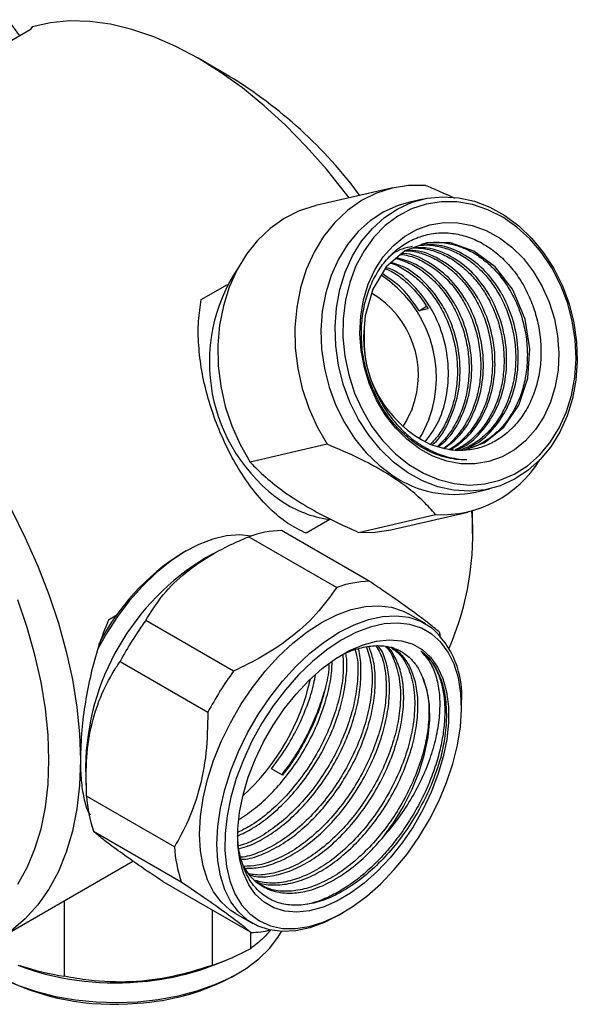
# Model space of a CAD drawing. Units: millimetres. Extents: x 5 to 895, y 5 to 895.
# Drawn here: x 743 to 793, y 627 to 716 of the extents above; entities that cross this region are included whole.
import ezdxf

# ---------------------------------------------------------------- set-up
doc = ezdxf.new("R2010")
doc.units = ezdxf.units.MM

msp = doc.modelspace()

# ---------------------------------------------------------------- linework, layer by layer
at = {"color": 7, "linetype": 'Continuous', "lineweight": 25}
for p, q in [((742.6, 714.552), (741.544, 716.014)), ((743.527, 715.088), (730.185, 707.386)), ((743.71, 715.367), (743.527, 715.088)), ((761.497, 710.906), (758.669, 712.539)), ((776.243, 700.855), (769.292, 699.248)), ((778.92, 699.832), (777.646, 699.538)), ((758.954, 690.777), (761.324, 692.145)), ((778.598, 689.76), (779.261, 690.193)), ((779.411, 689.948), (778.598, 689.76)), ((770.318, 677.729), (763.367, 676.121)), ((783.685, 673.427), (784.959, 673.722)), ((773.127, 669.794), (780.077, 671.402)), ((776.052, 670.019), (783.003, 671.627)), ((783.414, 669.676), (783.414, 671.731)), ((770.564, 670.957), (768.414, 669.716)), ((763.25, 669.399), (771.17, 664.827)), ((774.106, 665.388), (766.186, 669.96)), ((757.603, 668.125), (757.249, 667.921)), ((760.67, 668.2), (759.414, 667.529)), ((751.338, 662.314), (750.58, 661.876)), ((779.193, 661.551), (777.637, 662.449)), ((761.871, 657.274), (753.952, 661.846)), ((780.394, 660.812), (780.504, 660.481)), ((751.633, 658.139), (759.553, 653.567)), ((782.424, 654.001), (782.424, 654.409)), ((748.526, 648.669), (748.591, 646.708)), ((766.275, 647.903), (765.282, 648.476)), ((756.542, 641.437), (748.623, 646.009)), ((749.24, 642.862), (757.16, 638.291)), ((740.808, 633.241), (752.792, 640.159)), ((763.448, 633.714), (755.528, 638.286)), ((746.628, 629.766), (746.628, 636.6)), ((759.938, 635.74), (759.938, 630.754)), ((762.038, 635.428), (763.594, 634.53)), ((771.395, 635.304), (771.748, 635.508)), ((763.419, 632.287), (763.419, 633.731)), ((760.061, 630.768), (761.05, 631.16)), ((761.92, 629.829), (762.273, 630.033))]:
    msp.add_line(p, q, dxfattribs=at)
at = {"color": 7, "linetype": 'Continuous', "lineweight": 25, "flags": 128}
for points in [[(772.299, 699.943), (771.974, 700.375), (770.24, 702.542), (768.429, 704.587), (766.555, 706.496), (764.628, 708.258), (762.662, 709.859), (760.67, 711.29), (758.665, 712.542), (756.66, 713.605), (754.668, 714.474), (752.702, 715.142), (750.776, 715.605), (748.901, 715.86), (747.091, 715.905), (745.357, 715.741), (743.71, 715.367)], [(779.168, 701.08), (777.655, 701.074), (776.173, 700.839), (774.744, 700.378), (773.39, 699.698), (772.133, 698.811), (770.991, 697.729), (769.983, 696.47), (769.124, 695.052), (768.427, 693.498), (767.904, 691.832), (767.561, 690.08), (767.405, 688.268), (767.438, 686.425), (767.66, 684.579), (768.066, 682.759), (768.651, 680.992), (769.405, 679.307), (770.318, 677.729)], [(777.646, 699.538), (776.699, 699.261), (775.405, 698.681), (774.2, 697.891), (773.106, 696.907), (772.142, 695.744), (771.323, 694.422), (770.664, 692.965), (770.176, 691.397), (769.868, 689.745), (769.745, 688.037), (769.808, 686.302), (770.057, 684.571), (770.488, 682.872), (771.092, 681.235), (771.861, 679.687), (772.78, 678.256), (773.834, 676.966), (775.005, 675.838), (776.273, 674.893)], [(786.332, 698.366), (787.6, 697.421), (788.771, 696.293), (789.825, 695.003), (790.744, 693.572), (791.513, 692.024), (792.118, 690.387), (792.548, 688.688), (792.797, 686.957), (792.86, 685.222), (792.737, 683.514), (792.429, 681.862), (791.941, 680.294), (791.282, 678.837), (790.463, 677.515), (789.499, 676.352), (788.405, 675.368), (787.2, 674.579), (785.906, 673.998), (784.543, 673.636), (783.136, 673.499), (781.709, 673.589), (780.285, 673.905), (778.89, 674.441), (777.547, 675.188), (776.279, 676.133), (775.108, 677.261), (774.054, 678.551), (773.135, 679.982), (772.367, 681.529), (771.762, 683.166), (771.331, 684.865), (771.082, 686.597), (771.019, 688.332), (771.142, 690.04), (771.451, 691.692), (771.939, 693.26), (772.597, 694.717), (773.416, 696.039), (774.381, 697.201), (775.475, 698.186), (776.679, 698.975), (777.974, 699.556), (779.336, 699.918), (780.743, 700.055), (782.171, 699.965), (783.594, 699.649), (784.989, 699.113), (786.332, 698.366)], [(791.857, 680.603), (792.335, 682.145), (792.632, 683.772), (792.744, 685.453), (792.668, 687.16), (792.406, 688.86), (791.962, 690.525), (791.345, 692.124), (790.565, 693.628), (789.636, 695.012), (788.575, 696.25), (787.4, 697.32), (786.134, 698.203), (784.798, 698.883), (783.416, 699.349), (782.012, 699.591), (780.613, 699.606), (779.242, 699.393), (777.925, 698.956), (776.685, 698.303), (775.543, 697.446), (774.521, 696.399), (773.637, 695.182), (772.905, 693.816), (772.34, 692.326), (771.952, 690.738), (771.747, 689.08), (771.729, 687.382), (771.898, 685.675), (772.252, 683.989), (772.784, 682.354), (773.484, 680.798), (774.341, 679.351), (775.338, 678.037), (776.458, 676.881), (777.681, 675.902), (778.986, 675.119), (780.348, 674.544), (781.744, 674.19), (783.148, 674.061), (784.536, 674.16), (785.883, 674.485), (787.165, 675.031), (788.358, 675.788), (789.442, 676.742), (790.398, 677.877), (791.208, 679.171), (791.857, 680.603)], [(769.292, 699.248), (769.222, 699.231), (767.793, 698.77), (766.439, 698.091), (765.182, 697.203), (764.041, 696.121), (763.033, 694.862), (762.173, 693.444), (761.477, 691.891), (760.953, 690.225), (760.611, 688.472), (760.455, 686.66), (760.488, 684.817), (760.709, 682.971), (761.115, 681.151), (761.7, 679.385), (762.454, 677.699), (763.367, 676.121)], [(790.439, 681.522), (789.842, 680.222), (789.091, 679.057), (788.199, 678.051), (787.186, 677.223), (786.073, 676.592), (784.881, 676.169), (783.635, 675.963), (782.36, 675.979), (781.083, 676.216), (779.829, 676.67), (778.624, 677.33), (777.492, 678.185), (776.457, 679.215), (775.539, 680.401), (774.757, 681.718), (774.128, 683.139), (773.663, 684.636), (773.373, 686.178), (773.263, 687.733), (773.336, 689.27), (773.59, 690.758), (774.019, 692.166), (774.616, 693.466), (775.368, 694.63), (776.259, 695.637), (777.272, 696.464), (778.386, 697.096), (779.578, 697.519), (780.824, 697.724), (782.099, 697.708), (783.376, 697.471), (784.63, 697.018), (785.835, 696.357), (786.967, 695.503), (788.002, 694.473), (788.92, 693.287), (789.701, 691.97), (790.331, 690.548), (790.795, 689.052), (791.085, 687.51), (791.195, 685.955), (791.123, 684.418), (790.869, 682.93), (790.439, 681.522)], [(782.755, 677.275), (784.451, 677.864), (786.246, 679.286), (787.587, 681.274), (788.392, 683.703), (788.583, 686.327), (788.154, 689.002), (787.152, 691.446), (787.004, 691.704), (785.441, 693.728), (783.543, 695.156), (781.425, 695.909), (779.297, 695.909), (777.308, 695.162), (775.633, 693.727), (774.413, 691.731), (773.739, 689.307), (773.639, 688.26), (773.639, 688.26)], [(777.98, 680.938), (777.468, 679.867), (777.102, 679.313)], [(779.473, 679.97), (778.898, 678.741), (778.579, 678.222)], [(741.835, 671.81), (743.095, 669.299), (744.227, 666.752), (745.224, 664.183), (746.078, 661.611), (746.785, 659.051), (747.339, 656.52), (747.738, 654.035), (747.978, 651.611), (748.059, 649.265)], [(763.415, 669.455), (762.424, 669.556), (761.241, 669.475), (760.003, 669.19), (758.728, 668.706), (757.437, 668.028), (756.148, 667.168), (754.881, 666.139), (753.655, 664.956), (752.49, 663.638), (751.402, 662.204), (750.407, 660.675), (749.633, 659.291)], [(773.127, 669.794), (774.64, 669.8), (776.052, 670.019)], [(742.418, 638.064), (743.265, 639.576), (743.966, 641.246), (744.516, 643.063), (744.912, 645.014), (745.151, 647.086), (745.23, 649.265), (745.151, 651.537), (744.912, 653.884), (744.516, 656.292), (743.966, 658.745), (743.265, 661.224), (742.418, 663.714)], [(762.038, 635.428), (761.576, 635.729), (760.755, 636.466), (760.067, 637.386), (759.521, 638.474), (759.126, 639.714), (758.886, 641.089), (758.807, 642.579), (758.888, 644.161), (759.129, 645.813), (759.526, 647.51), (760.073, 649.229), (760.763, 650.943), (761.585, 652.628), (762.528, 654.259), (763.577, 655.812), (764.717, 657.266), (765.932, 658.597), (767.204, 659.788), (768.515, 660.821), (769.844, 661.681), (771.174, 662.355), (772.484, 662.833), (773.755, 663.108), (774.97, 663.177), (776.109, 663.038), (777.157, 662.694), (777.637, 662.449)], [(771.395, 635.304), (771.386, 635.299), (770.057, 634.625), (768.747, 634.147), (767.475, 633.872), (766.261, 633.803), (765.121, 633.941), (764.073, 634.286), (763.132, 634.831), (762.311, 635.568), (761.623, 636.488), (761.077, 637.576), (760.681, 638.816), (760.442, 640.191), (760.362, 641.681), (760.444, 643.263), (760.684, 644.915), (761.082, 646.612), (761.629, 648.331), (762.319, 650.045), (763.141, 651.73), (764.083, 653.361), (765.133, 654.914), (766.273, 656.368), (767.488, 657.699), (768.76, 658.89), (770.07, 659.923), (771.4, 660.783), (772.73, 661.456), (774.04, 661.935), (775.311, 662.21), (776.525, 662.279), (777.665, 662.14), (778.713, 661.796), (779.654, 661.251), (779.654, 661.251)], [(779.743, 660.623), (778.813, 661.159), (777.776, 661.493), (776.647, 661.62), (775.444, 661.538), (774.185, 661.248), (772.889, 660.755), (771.576, 660.066), (770.266, 659.192), (768.977, 658.146), (767.731, 656.943), (766.546, 655.602), (765.439, 654.144), (764.428, 652.59), (763.528, 650.964), (762.753, 649.29), (762.114, 647.595), (761.621, 645.903), (761.281, 644.24), (761.101, 642.632), (761.081, 641.103), (761.223, 639.676), (761.525, 638.373), (761.982, 637.213), (762.586, 636.214), (763.33, 635.391), (764.201, 634.757), (765.187, 634.321), (766.272, 634.091), (767.439, 634.068), (768.673, 634.254), (769.953, 634.647), (771.26, 635.239), (772.574, 636.022), (773.876, 636.984), (775.146, 638.11), (776.364, 639.385), (777.512, 640.787), (778.573, 642.296), (779.53, 643.889), (780.369, 645.542), (781.078, 647.23), (781.645, 648.927), (782.062, 650.607), (782.322, 652.245), (782.423, 653.817), (782.361, 655.298), (782.139, 656.666), (781.759, 657.9), (781.227, 658.981), (780.552, 659.894), (779.743, 660.623)], [(778.869, 659.226), (779.631, 658.53), (780.258, 657.651), (780.739, 656.604), (781.066, 655.407), (781.234, 654.08), (781.24, 652.647), (781.083, 651.131), (780.766, 649.559), (780.295, 647.958), (779.678, 646.354), (778.925, 644.776), (778.049, 643.25), (777.065, 641.803), (775.991, 640.458), (774.844, 639.241), (773.643, 638.17), (772.411, 637.264), (771.167, 636.54), (769.933, 636.009), (768.729, 635.68), (767.578, 635.559), (766.498, 635.648), (765.508, 635.946), (764.624, 636.447), (763.862, 637.143), (763.236, 638.022), (762.754, 639.069), (762.427, 640.266), (762.259, 641.593), (762.254, 643.026), (762.411, 644.542), (762.727, 646.114), (763.198, 647.716), (763.816, 649.319), (764.569, 650.898), (765.444, 652.423), (766.428, 653.871), (767.503, 655.215), (768.65, 656.433), (769.85, 657.504), (771.083, 658.409), (772.327, 659.134), (773.561, 659.665), (774.764, 659.994), (775.915, 660.114), (776.996, 660.025), (777.986, 659.727), (778.869, 659.226)], [(775.26, 642.203), (776.278, 643.592), (777.186, 645.076), (777.967, 646.627), (778.606, 648.211), (779.088, 649.798), (779.405, 651.355), (779.551, 652.851), (779.521, 654.256), (779.317, 655.54), (778.943, 656.679)], [(748.059, 649.265), (747.978, 647.012), (747.738, 644.866), (747.339, 642.841), (746.785, 640.951), (746.078, 639.207), (745.224, 637.621), (744.227, 636.203), (743.095, 634.962), (741.835, 633.907), (740.454, 633.044), (738.962, 632.379), (737.369, 631.917), (735.684, 631.659), (733.92, 631.608), (732.086, 631.764), (730.195, 632.127), (728.26, 632.693), (726.293, 633.46), (724.306, 634.422), (723.306, 634.976)], [(753.232, 627.468), (755.082, 627.672), (756.877, 628.003), (758.589, 628.456), (760.194, 629.025), (761.669, 629.702), (762.991, 630.476), (764.142, 631.337), (765.105, 632.272), (765.866, 633.267), (766.179, 633.806)], [(737.648, 631.981), (738.466, 631.231), (739.638, 630.38), (740.98, 629.617), (742.471, 628.952), (744.09, 628.396), (745.813, 627.957), (747.616, 627.641), (749.471, 627.452), (751.352, 627.394), (753.232, 627.468)]]:
    msp.add_lwpolyline(points, dxfattribs=at)
at = {"color": 7, "linetype": 'Continuous', "lineweight": 25}
for centre, radius, start, end in [((739.803, 675.35), 41.652, 36.56705, 58.61162), ((774.971, 685.127), 15.283, 146.16787, 235.21493), ((769.162, 683.779), 10.992, 339.72764, 56.8872), ((769.942, 683.966), 8.59, 339.35648, 59.40984), ((784.15, 687.255), 10.559, 174.53727, 244.71173), ((780.646, 681.745), 10.359, 266.85245, 328.47409), ((781.686, 682.788), 9.572, 235.5643, 282.05558), ((771.911, 681.09), 10.224, 236.39218, 261.65618), ((757.637, 669.621), 25.801, 336.54388, 4.65439), ((766.492, 660.39), 9.575, 91.83267, 109.79173), ((768.374, 650.159), 20.958, 122.06069, 153.03607), ((770.899, 648.326), 22.376, 120.88431, 179.12107), ((774.412, 655.818), 9.575, 91.83267, 109.79173), ((778.028, 644.211), 29.844, 143.77819, 152.18047), ((774.234, 655.075), 8.217, 355.34893, 48.72654), ((785.948, 639.639), 29.844, 143.77819, 152.18047), ((749.145, 660.884), 20.115, 312.3915, 347.61388), ((760.406, 646.687), 11.803, 183.29296, 198.90749), ((768.326, 642.115), 11.803, 183.29296, 198.90749), ((763.233, 642.485), 8.773, 271.40574, 282.80053), ((753.794, 649.428), 19.658, 288.21208, 299.31563), ((751.167, 654.032), 24.854, 249.39562, 274.76535), ((750.594, 655.083), 25.626, 251.79408, 261.09579), ((751.673, 652.598), 23.385, 273.8214, 291.01823), ((751.007, 649.617), 22.375, 242.17271, 275.54318), ((752.084, 647.832), 20.514, 273.0282, 298.64899)]:
    msp.add_arc(centre, radius, start, end, dxfattribs=at)
for points, knots in [([(779.168, 701.08), (779.54, 700.928), (780.437, 700.561), (781.297, 700.151), (781.8, 699.911)], [0, 0, 0, 0, 0.4146492, 1, 1, 1, 1]), ([(775.05, 681.407), (774.652, 682.225), (774.001, 683.563), (773.532, 685.617), (773.359, 687.36), (773.433, 689.1), (773.747, 690.748), (774.296, 692.287), (775.052, 693.644), (776.006, 694.809), (777.111, 695.723), (778.353, 696.381), (779.674, 696.755), (781.061, 696.842), (782.444, 696.637), (783.809, 696.146), (785.093, 695.396), (786.285, 694.391), (787.324, 693.181), (788.202, 691.783), (788.879, 690.266), (789.349, 688.636), (789.588, 686.978), (789.598, 685.307), (789.38, 683.703), (788.932, 682.179), (788.279, 680.808), (787.43, 679.601), (786.426, 678.616), (785.273, 677.861), (784.03, 677.368), (782.709, 677.146), (781.228, 677.182), (780.209, 677.519), (779.64, 677.707)], [0, 0, 0, 0, 0.049081, 0.080253, 0.11233, 0.143502, 0.175589, 0.206553, 0.238424, 0.269242, 0.300969, 0.331524, 0.362971, 0.393436, 0.424803, 0.454949, 0.485972, 0.516068, 0.547058, 0.576811, 0.607428, 0.637116, 0.667683, 0.697082, 0.727336, 0.756617, 0.786761, 0.815805, 0.845698, 0.87457, 0.904291, 0.93298, 0.962513, 1, 1, 1, 1]), ([(777.98, 695.566), (777.369, 695.43), (776.611, 695.262), (776.021, 694.723), (775.905, 694.618)], [0, 0, 0, 0, 0.804675, 1, 1, 1, 1]), ([(781.428, 677.237), (782.01, 677.638), (783.215, 678.469), (784.526, 680.491), (785.342, 682.923), (785.533, 685.608), (785.104, 688.294), (784.381, 690.054), (783.468, 691.649), (782.356, 693.098), (780.419, 694.519), (778.681, 695.241), (777.661, 695.194), (777.355, 695.18)], [0, 0, 0, 0, 0.0982297, 0.2033255, 0.3094617, 0.4143129, 0.5205562, 0.625394, 0.6374463, 0.7436742, 0.8485839, 0.9546385, 1, 1, 1, 1]), ([(777.356, 695.18), (777.466, 695.181), (777.994, 695.185), (778.96, 694.923), (780.196, 694.399), (781.374, 693.603), (782.434, 692.598), (783.366, 691.388), (784.127, 690.03), (784.707, 688.538), (785.078, 686.981), (785.235, 685.374), (785.173, 683.793), (784.889, 682.252), (784.395, 680.824), (783.698, 679.52), (782.823, 678.417), (782.008, 677.647), (781.461, 677.345), (781.298, 677.255)], [0, 0, 0, 0, 0.016593, 0.079522, 0.144276, 0.207206, 0.271961, 0.33489, 0.399644, 0.462574, 0.527328, 0.590257, 0.655011, 0.71794, 0.782694, 0.845623, 0.910377, 0.973306, 1, 1, 1, 1]), ([(781.848, 677.204), (782.017, 677.257), (782.894, 677.532), (784.204, 678.735), (785.585, 680.714), (786.391, 683.171), (786.585, 685.85), (786.155, 688.537), (785.431, 690.297), (784.518, 691.892), (783.406, 693.339), (781.469, 694.77), (779.597, 695.516), (778.442, 695.449), (778.002, 695.423)], [0, 0, 0, 0, 0.024019, 0.124544, 0.224364, 0.325172, 0.424759, 0.525669, 0.625244, 0.636691, 0.737587, 0.83723, 0.93796, 1, 1, 1, 1]), ([(778.046, 695.439), (778.368, 695.432), (779.123, 695.414), (780.296, 695.074), (781.531, 694.476), (782.677, 693.636), (783.717, 692.574), (784.605, 691.335), (785.331, 689.933), (785.86, 688.432), (786.185, 686.849), (786.291, 685.255), (786.177, 683.668), (785.846, 682.16), (785.299, 680.748), (784.565, 679.493), (783.645, 678.422), (782.735, 677.649), (782.091, 677.337), (781.852, 677.221)], [0, 0, 0, 0, 0.046403, 0.10835, 0.168553, 0.230502, 0.290704, 0.352651, 0.412854, 0.474803, 0.535005, 0.596952, 0.657155, 0.719104, 0.779306, 0.841253, 0.901456, 0.963405, 1, 1, 1, 1]), ([(778.631, 695.659), (778.782, 695.678), (779.356, 695.751), (780.371, 695.599), (781.641, 695.206), (782.851, 694.546), (783.983, 693.649), (784.983, 692.55), (785.842, 691.261), (786.52, 689.843), (787.006, 688.309), (787.279, 686.73), (787.335, 685.122), (787.171, 683.561), (786.787, 682.06), (786.199, 680.692), (785.416, 679.466), (784.469, 678.449), (783.436, 677.662), (782.687, 677.348), (782.341, 677.203)], [0, 0, 0, 0, 0.0209027, 0.0798398, 0.1371149, 0.1960509, 0.253326, 0.3122621, 0.369537, 0.4284729, 0.4857481, 0.5446842, 0.60196, 0.6608968, 0.7181719, 0.7771079, 0.8343843, 0.8933218, 0.9505968, 1, 1, 1, 1]), ([(782.899, 677.447), (783.068, 677.5), (783.944, 677.775), (785.255, 678.978), (786.636, 680.957), (787.442, 683.414), (787.635, 686.093), (787.206, 688.78), (786.482, 690.54), (785.569, 692.135), (784.457, 693.58), (782.52, 695.019), (780.512, 695.792), (779.224, 695.705), (778.649, 695.666)], [0, 0, 0, 0, 0.023572, 0.122227, 0.22019, 0.319123, 0.416858, 0.51589, 0.613613, 0.624847, 0.723865, 0.821655, 0.920511, 1, 1, 1, 1]), ([(778.783, 695.776), (779.11, 695.844), (779.855, 695.997), (781.053, 695.916), (782.332, 695.59), (783.56, 695.003), (784.722, 694.171), (785.76, 693.129), (786.665, 691.888), (787.394, 690.507), (787.94, 688.998), (788.273, 687.431), (788.392, 685.823), (788.292, 684.248), (787.969, 682.721), (787.44, 681.314), (786.708, 680.042), (785.809, 678.96), (784.747, 678.089), (783.649, 677.472), (782.873, 677.271), (782.53, 677.182)], [0, 0, 0, 0, 0.042654, 0.09714, 0.150089, 0.204574, 0.257524, 0.312009, 0.364959, 0.419443, 0.472392, 0.526877, 0.579826, 0.634311, 0.68726, 0.741745, 0.794694, 0.84918, 0.902129, 0.956613, 1, 1, 1, 1]), ([(776.518, 694.485), (776.858, 694.385), (777.614, 694.161), (778.742, 693.506), (779.856, 692.606), (780.855, 691.48), (781.694, 690.192), (782.363, 688.751), (782.83, 687.225), (783.089, 685.629), (783.127, 684.037), (782.945, 682.465), (782.549, 680.985), (781.938, 679.618), (781.183, 678.441), (780.554, 677.826), (780.259, 677.538)], [0, 0, 0, 0, 0.058735, 0.130702, 0.204755, 0.27672, 0.350771, 0.422737, 0.496791, 0.568755, 0.642806, 0.714772, 0.788825, 0.86079, 0.934841, 1, 1, 1, 1]), ([(780.305, 677.526), (780.541, 677.698), (781.388, 678.317), (782.414, 680.021), (783.244, 682.433), (783.431, 685.123), (783.003, 687.808), (782.279, 689.568), (781.366, 691.164), (780.253, 692.59), (778.448, 694.012), (777.164, 694.381), (776.588, 694.546)], [0, 0, 0, 0, 0.046297, 0.166258, 0.287407, 0.407089, 0.52836, 0.648026, 0.661783, 0.783037, 0.902786, 1, 1, 1, 1]), ([(776.948, 694.854), (777.171, 694.822), (777.815, 694.73), (778.869, 694.289), (780.056, 693.57), (781.153, 692.601), (782.111, 691.445), (782.918, 690.108), (783.538, 688.654), (783.961, 687.097), (784.167, 685.509), (784.155, 683.906), (783.925, 682.363), (783.474, 680.896), (782.829, 679.566), (781.981, 678.415), (781.301, 677.686), (780.872, 677.413), (780.826, 677.384)], [0, 0, 0, 0, 0.035775, 0.103077, 0.172331, 0.239634, 0.308888, 0.376192, 0.445447, 0.51275, 0.582004, 0.649308, 0.718564, 0.785866, 0.85512, 0.922425, 0.991681, 1, 1, 1, 1]), ([(780.858, 677.375), (781.269, 677.665), (782.298, 678.391), (783.471, 680.254), (784.293, 682.678), (784.482, 685.366), (784.054, 688.051), (783.33, 689.811), (782.417, 691.406), (781.305, 692.862), (779.368, 694.254), (777.878, 694.947), (777.104, 694.938), (777.045, 694.937)], [0, 0, 0, 0, 0.074729, 0.187128, 0.300639, 0.412776, 0.526402, 0.638525, 0.651415, 0.765024, 0.877224, 0.990648, 1, 1, 1, 1]), ([(775.54, 693.575), (775.717, 693.499), (776.314, 693.245), (777.25, 692.558), (778.311, 691.538), (779.003, 690.621), (779.343, 690.061), (779.411, 689.948)], [0, 0, 0, 0, 0.115739, 0.389977, 0.656481, 0.930714, 1, 1, 1, 1]), ([(779.147, 677.964), (779.536, 678.477), (780.41, 679.63), (781.129, 681.964), (781.333, 684.633), (780.901, 687.323), (780.178, 689.081), (779.265, 690.678), (778.147, 692.082), (776.697, 693.313), (775.794, 693.602), (775.595, 693.666)], [0, 0, 0, 0, 0.111946, 0.251598, 0.389559, 0.529351, 0.667295, 0.683153, 0.822925, 0.960963, 1, 1, 1, 1]), ([(776.033, 694.07), (776.08, 694.057), (776.556, 693.925), (777.411, 693.434), (778.562, 692.591), (779.583, 691.517), (780.467, 690.256), (781.173, 688.856), (781.691, 687.336), (781.997, 685.763), (782.087, 684.154), (781.957, 682.585), (781.608, 681.069), (781.047, 679.685), (780.385, 678.545), (779.852, 677.972), (779.63, 677.735)], [0, 0, 0, 0, 0.008697, 0.087874, 0.164821, 0.243999, 0.320945, 0.400122, 0.477068, 0.556245, 0.633192, 0.712369, 0.789315, 0.868493, 0.94544, 1, 1, 1, 1]), ([(779.751, 677.677), (779.815, 677.726), (780.48, 678.238), (781.353, 679.793), (782.196, 682.186), (782.38, 684.881), (781.953, 687.564), (781.228, 689.324), (780.316, 690.921), (779.201, 692.338), (777.568, 693.664), (776.471, 693.993), (776.08, 694.11)], [0, 0, 0, 0, 0.013721, 0.141946, 0.27144, 0.399367, 0.528992, 0.656902, 0.671607, 0.801213, 0.929211, 1, 1, 1, 1]), ([(778.598, 689.76), (778.108, 690.485), (777.167, 691.879), (775.879, 692.717), (775.261, 693.119)], [0, 0, 0, 0, 0.5200127, 1, 1, 1, 1]), ([(768.414, 669.716), (767.85, 669.993), (766.721, 670.549), (765.135, 671.876), (763.647, 673.537), (762.309, 675.481), (761.15, 677.631), (760.204, 679.862), (759.477, 682.134), (758.965, 684.405), (758.694, 686.659), (758.658, 688.817), (758.858, 690.138), (758.954, 690.777)], [0, 0, 0, 0, 0.096029, 0.192044, 0.288308, 0.38453, 0.475812, 0.567087, 0.65332, 0.739579, 0.828257, 0.916958, 1, 1, 1, 1]), ([(773.639, 688.26), (773.631, 687.367), (773.614, 685.582), (774.292, 683.254), (775.162, 681.455), (776.064, 680.095), (777.142, 678.891), (778.369, 677.875), (779.704, 677.102), (781.222, 676.508), (782.298, 676.389), (782.893, 676.322)], [0, 0, 0, 0, 0.155759, 0.311518, 0.404094, 0.496679, 0.59253, 0.68838, 0.78455, 0.880722, 1, 1, 1, 1]), ([(782.893, 676.322), (782.73, 676.324), (781.908, 676.331), (780.588, 676.598), (779.012, 677.301), (777.688, 678.194), (776.492, 679.337), (775.624, 680.444), (775.189, 681.174), (775.05, 681.407)], [0, 0, 0, 0, 0.054989, 0.276327, 0.438241, 0.600155, 0.762069, 0.923982, 1, 1, 1, 1]), ([(780.077, 671.402), (779.905, 671.601), (779.407, 672.177), (778.409, 673.144), (776.966, 674.296), (775.221, 675.407), (773.007, 676.591), (771.309, 677.309), (770.318, 677.729)], [0, 0, 0, 0, 0.08864, 0.256551, 0.424156, 0.59321, 0.762446, 1, 1, 1, 1]), ([(763.367, 676.121), (763.469, 676.015), (764.009, 675.451), (765.125, 674.424), (766.938, 673.048), (769.1, 671.734), (771.205, 670.652), (772.582, 670.037), (773.127, 669.794)], [0, 0, 0, 0, 0.047687, 0.251728, 0.455371, 0.660399, 0.865756, 1, 1, 1, 1]), ([(753.952, 661.846), (754.388, 662.552), (755.272, 663.983), (757.164, 665.93), (759.511, 667.62), (761.607, 668.709), (762.902, 669.253), (763.25, 669.399)], [0, 0, 0, 0, 0.22958, 0.465879, 0.686862, 0.915822, 1, 1, 1, 1]), ([(780.394, 660.812), (780.079, 661.077), (779.448, 661.611), (777.827, 662.815), (775.965, 664.123), (774.611, 665.045), (774.106, 665.388)], [0, 0, 0, 0, 0.271888, 0.54576, 0.830708, 1, 1, 1, 1]), ([(771.17, 664.827), (770.585, 664.012), (769.397, 662.354), (767.073, 660.272), (764.515, 658.568), (762.759, 657.709), (761.871, 657.274)], [0, 0, 0, 0, 0.273236, 0.555041, 0.775172, 1, 1, 1, 1]), ([(750.58, 661.876), (750.273, 661.092), (749.65, 659.5), (748.976, 656.983), (748.475, 654.442), (748.13, 651.792), (748.084, 650.153), (748.059, 649.265)], [0, 0, 0, 0, 0.1894484, 0.3841912, 0.5737008, 0.7692763, 1, 1, 1, 1]), ([(771.439, 658.619), (771.489, 658.649), (772.037, 658.984), (773.055, 659.332), (774.45, 659.622), (775.728, 659.557), (776.876, 659.175), (777.78, 658.521), (778.481, 657.682), (778.788, 657.016), (778.943, 656.679)], [0, 0, 0, 0, 0.0151215, 0.1667025, 0.3125644, 0.4626606, 0.6083287, 0.7582985, 0.8779762, 1, 1, 1, 1]), ([(762.208, 642.411), (762.664, 642.626), (763.649, 643.088), (765.116, 644.161), (766.557, 645.477), (767.904, 647.008), (769.146, 648.754), (770.236, 650.682), (771.102, 652.681), (771.718, 654.68), (772.041, 656.598), (772.134, 658.017), (772.025, 658.711), (771.999, 658.874)], [0, 0, 0, 0, 0.085809, 0.185043, 0.277145, 0.369184, 0.46858, 0.568389, 0.669234, 0.769468, 0.868593, 0.96914, 1, 1, 1, 1]), ([(771.722, 658.763), (771.753, 658.226), (771.816, 657.127), (771.508, 655.237), (770.96, 653.256), (770.139, 651.249), (769.092, 649.302), (767.849, 647.473), (766.442, 645.815), (764.918, 644.403), (763.51, 643.354), (762.629, 642.93), (762.277, 642.76)], [0, 0, 0, 0, 0.098445, 0.201811, 0.305803, 0.410774, 0.51501, 0.61822, 0.72293, 0.827734, 0.931054, 1, 1, 1, 1]), ([(772.828, 659.208), (772.89, 658.993), (773.125, 658.177), (773.09, 656.552), (772.801, 654.504), (772.24, 652.513), (771.423, 650.509), (770.375, 648.562), (769.131, 646.732), (767.725, 645.078), (766.2, 643.651), (764.617, 642.523), (763.295, 641.796), (762.534, 641.585), (762.292, 641.517)], [0, 0, 0, 0, 0.039974, 0.151889, 0.240865, 0.33038, 0.420737, 0.510462, 0.599304, 0.689437, 0.779651, 0.868588, 0.958155, 1, 1, 1, 1]), ([(762.383, 641.289), (762.675, 641.368), (763.485, 641.584), (764.859, 642.324), (766.398, 643.413), (767.84, 644.739), (769.187, 646.267), (770.429, 648.014), (771.519, 649.941), (772.386, 651.941), (772.996, 653.935), (773.341, 655.871), (773.378, 657.653), (773.288, 658.817), (773.114, 659.293), (773.107, 659.311)], [0, 0, 0, 0, 0.049312, 0.136696, 0.223391, 0.303855, 0.384264, 0.4711, 0.558297, 0.646399, 0.733968, 0.820567, 0.90841, 0.996415, 1, 1, 1, 1]), ([(773.86, 659.455), (774.025, 658.927), (774.376, 657.808), (774.382, 655.819), (774.081, 653.762), (773.523, 651.773), (772.705, 649.768), (771.657, 647.821), (770.414, 645.992), (769.007, 644.336), (767.484, 642.915), (765.896, 641.765), (764.3, 640.963), (763.151, 640.543), (762.584, 640.504), (762.512, 640.499)], [0, 0, 0, 0, 0.089053, 0.188838, 0.26817, 0.347982, 0.428546, 0.508545, 0.587757, 0.668121, 0.748556, 0.827853, 0.907713, 0.988279, 1, 1, 1, 1]), ([(762.575, 640.31), (762.707, 640.317), (763.331, 640.35), (764.541, 640.772), (766.139, 641.569), (767.682, 642.676), (769.123, 643.997), (770.47, 645.527), (771.712, 647.273), (772.801, 649.201), (773.669, 651.201), (774.279, 653.196), (774.621, 655.128), (774.674, 656.925), (774.497, 658.418), (774.186, 659.177), (774.057, 659.493)], [0, 0, 0, 0, 0.021037, 0.099617, 0.177545, 0.254859, 0.326617, 0.398325, 0.475765, 0.553527, 0.632096, 0.710188, 0.787417, 0.865755, 0.944237, 1, 1, 1, 1]), ([(774.706, 659.549), (774.844, 659.341), (775.284, 658.676), (775.622, 657.104), (775.672, 655.086), (775.362, 653.019), (774.806, 651.033), (773.988, 649.028), (772.94, 647.081), (771.697, 645.251), (770.29, 643.596), (768.766, 642.174), (767.18, 641.028), (765.579, 640.208), (764.091, 639.724), (763.204, 639.691), (762.808, 639.677)], [0, 0, 0, 0, 0.04056, 0.129985, 0.22001, 0.291582, 0.363588, 0.436272, 0.508447, 0.579911, 0.652414, 0.724982, 0.796523, 0.868571, 0.941257, 1, 1, 1, 1]), ([(762.91, 639.498), (763.353, 639.51), (764.284, 639.534), (765.821, 640.019), (767.422, 640.831), (768.964, 641.935), (770.405, 643.257), (771.752, 644.786), (772.994, 646.533), (774.084, 648.461), (774.951, 650.46), (775.563, 652.456), (775.901, 654.385), (775.965, 656.193), (775.731, 657.795), (775.374, 658.929), (775.02, 659.408), (774.922, 659.539)], [0, 0, 0, 0, 0.0645954, 0.1359666, 0.2067466, 0.2769685, 0.3421431, 0.4072733, 0.4776096, 0.5482386, 0.6195998, 0.6905291, 0.7606737, 0.831825, 0.9031082, 0.9734082, 1, 1, 1, 1]), ([(775.565, 659.509), (775.568, 659.507), (775.945, 659.202), (776.43, 658.156), (776.924, 656.389), (776.951, 654.34), (776.646, 652.28), (776.088, 650.292), (775.271, 648.287), (774.223, 646.34), (772.98, 644.511), (771.573, 642.856), (770.049, 641.432), (768.464, 640.291), (766.858, 639.458), (765.289, 638.989), (764.05, 638.839), (763.407, 638.978), (763.206, 639.022)], [0, 0, 0, 0, 0.000497, 0.077576, 0.159617, 0.242208, 0.30787, 0.37393, 0.440612, 0.506827, 0.57239, 0.638906, 0.705482, 0.771116, 0.837215, 0.903899, 0.970079, 1, 1, 1, 1]), ([(763.349, 638.881), (763.584, 638.827), (764.259, 638.672), (765.533, 638.811), (767.1, 639.271), (768.706, 640.093), (770.247, 641.194), (771.688, 642.517), (773.035, 644.046), (774.277, 645.792), (775.367, 647.72), (776.234, 649.72), (776.845, 651.715), (777.185, 653.646), (777.244, 655.448), (777.027, 657.073), (776.511, 658.417), (776.054, 659.232), (775.715, 659.493), (775.703, 659.503)], [0, 0, 0, 0, 0.034525, 0.099438, 0.164877, 0.229774, 0.294159, 0.353917, 0.413634, 0.478124, 0.542882, 0.608313, 0.673346, 0.737661, 0.802898, 0.868257, 0.932714, 0.997513, 1, 1, 1, 1]), ([(776.105, 659.372), (776.367, 659.186), (777.021, 658.722), (777.73, 657.44), (778.202, 655.641), (778.234, 653.601), (777.928, 651.539), (777.371, 649.552), (776.553, 647.547), (775.505, 645.6), (774.262, 643.77), (772.855, 642.115), (771.331, 640.692), (769.746, 639.55), (768.141, 638.719), (766.569, 638.24), (765.099, 638.097), (764.247, 638.299), (763.834, 638.397)], [0, 0, 0, 0, 0.047586, 0.118747, 0.194488, 0.270737, 0.331358, 0.392345, 0.453907, 0.515038, 0.575567, 0.636976, 0.69844, 0.759034, 0.820058, 0.881621, 0.94272, 1, 1, 1, 1]), ([(763.953, 638.287), (763.974, 638.276), (764.38, 638.063), (765.341, 637.972), (766.807, 638.052), (768.385, 638.535), (769.988, 639.351), (771.529, 640.454), (772.971, 641.776), (774.318, 643.305), (775.56, 645.052), (776.649, 646.98), (777.517, 648.979), (778.128, 650.975), (778.467, 652.905), (778.528, 654.709), (778.307, 656.328), (777.806, 657.695), (777.086, 658.783), (776.426, 659.232), (776.106, 659.45)], [0, 0, 0, 0, 0.003107, 0.062073, 0.121532, 0.181472, 0.240917, 0.299892, 0.354629, 0.409328, 0.468399, 0.527717, 0.587649, 0.647218, 0.706129, 0.765885, 0.825752, 0.884793, 0.944147, 1, 1, 1, 1]), ([(778.747, 659.124), (778.81, 659.075), (779.139, 658.817), (779.665, 658.247), (780.227, 657.301), (780.632, 656.184), (780.872, 654.912), (780.94, 653.508), (780.835, 652.009), (780.562, 650.442), (780.122, 648.829), (779.519, 647.191), (778.766, 645.57), (777.883, 644.003), (776.883, 642.512), (775.778, 641.118), (774.583, 639.845), (773.332, 638.73), (772.049, 637.789), (770.751, 637.041), (769.536, 636.508), (768.779, 636.331), (768.442, 636.252)], [0, 0, 0, 0, 0.012341, 0.065135, 0.117302, 0.169425, 0.222198, 0.27514, 0.327764, 0.379717, 0.432125, 0.485014, 0.537899, 0.590294, 0.642252, 0.694885, 0.747829, 0.800595, 0.852704, 0.904886, 0.957686, 1, 1, 1, 1]), ([(775.26, 642.203), (775.845, 642.89), (776.884, 644.11), (778.115, 646.099), (779.061, 647.971), (779.777, 649.871), (780.261, 651.741), (780.499, 653.527), (780.495, 655.199), (780.225, 656.689), (779.687, 658.084), (779.081, 658.755), (778.747, 659.124)], [0, 0, 0, 0, 0.121572, 0.215735, 0.309897, 0.404045, 0.498205, 0.592857, 0.687508, 0.784478, 0.881465, 1, 1, 1, 1]), ([(778.747, 659.124), (778.839, 659.052), (779.3, 658.688), (779.981, 657.868), (780.622, 656.502), (780.996, 654.928), (781.095, 653.151), (780.954, 651.319), (780.672, 650.066), (780.542, 649.486)], [0, 0, 0, 0, 0.043362, 0.217492, 0.378451, 0.539411, 0.700371, 0.861331, 1, 1, 1, 1]), ([(748.623, 646.009), (748.593, 647.054), (748.532, 649.173), (748.945, 652.197), (749.81, 654.964), (750.787, 656.868), (751.454, 657.869), (751.633, 658.139)], [0, 0, 0, 0, 0.2295797, 0.4658792, 0.6868616, 0.9158223, 1, 1, 1, 1]), ([(762.403, 643.928), (762.892, 644.257), (763.87, 644.914), (765.274, 646.223), (766.622, 647.747), (767.864, 649.495), (768.953, 651.422), (769.823, 653.424), (770.422, 655.412), (770.736, 656.998), (770.747, 657.843), (770.75, 658.102)], [0, 0, 0, 0, 0.1126, 0.224973, 0.33727, 0.458542, 0.58032, 0.70336, 0.825655, 0.946597, 1, 1, 1, 1]), ([(770.468, 657.89), (770.468, 657.88), (770.479, 657.295), (770.206, 655.967), (769.682, 653.999), (768.855, 651.988), (767.809, 650.044), (766.9, 648.701), (766.365, 648.018), (766.275, 647.903)], [0, 0, 0, 0, 0.003392, 0.193863, 0.385488, 0.578918, 0.770993, 0.961177, 1, 1, 1, 1]), ([(765.282, 648.476), (765.717, 649.058), (766.587, 650.227), (767.671, 652.166), (768.528, 654.158), (769.063, 655.794), (769.207, 656.704), (769.251, 656.977)], [0, 0, 0, 0, 0.224316, 0.449565, 0.67715, 0.903357, 1, 1, 1, 1]), ([(778.943, 656.679), (779.128, 656.093), (779.501, 654.916), (779.514, 652.858), (779.212, 650.8), (778.654, 648.811), (777.836, 646.806), (776.788, 644.859), (775.545, 643.03), (774.138, 641.375), (772.614, 639.952), (771.029, 638.809), (769.425, 637.981), (767.848, 637.493), (766.368, 637.38), (765.139, 637.56), (764.499, 637.928), (764.236, 638.078)], [0, 0, 0, 0, 0.081749, 0.164046, 0.229474, 0.295299, 0.361743, 0.427723, 0.493052, 0.559332, 0.625671, 0.69107, 0.756934, 0.823381, 0.889325, 0.954673, 1, 1, 1, 1]), ([(770.057, 655.507), (769.9, 654.985), (769.579, 653.919), (768.898, 652.302), (768.079, 650.707), (767.184, 649.234), (766.519, 648.352), (766.209, 647.94)], [0, 0, 0, 0, 0.199724, 0.408329, 0.615958, 0.820883, 1, 1, 1, 1]), ([(759.553, 653.567), (759.529, 652.342), (759.481, 649.855), (758.824, 646.56), (757.814, 643.73), (756.969, 642.207), (756.542, 641.437)], [0, 0, 0, 0, 0.273236, 0.555041, 0.775172, 1, 1, 1, 1]), ([(748.059, 649.265), (748.073, 648.639), (748.101, 647.368), (748.352, 645.831), (748.626, 644.795), (748.875, 644.402), (748.936, 644.305)], [0, 0, 0, 0, 0.297822, 0.604734, 0.902443, 1, 1, 1, 1]), ([(780.542, 649.486), (780.278, 648.659), (779.801, 647.164), (778.747, 645.007), (777.59, 643.096), (776.247, 641.312), (774.789, 639.744), (773.232, 638.407), (771.65, 637.359), (770.053, 636.612), (768.518, 636.202), (767.062, 636.129), (765.751, 636.394), (764.594, 636.997), (763.648, 637.907), (762.913, 639.11), (762.453, 640.563), (762.238, 641.733), (762.257, 642.433), (762.26, 642.535)], [0, 0, 0, 0, 0.075579, 0.136555, 0.199301, 0.260234, 0.322965, 0.383394, 0.445578, 0.505883, 0.567964, 0.627844, 0.689468, 0.749145, 0.810574, 0.869906, 0.930973, 0.990021, 1, 1, 1, 1]), ([(755.528, 638.286), (755.52, 638.291), (754.732, 638.82), (753.244, 639.831), (751.371, 641.148), (750.051, 642.147), (749.472, 642.641), (749.258, 642.845), (749.24, 642.862)], [0, 0, 0, 0, 0.002496, 0.245746, 0.488355, 0.732544, 0.977368, 1, 1, 1, 1]), ([(762.755, 639.768), (762.882, 639.527), (763.236, 638.853), (764.091, 638.074), (765.26, 637.455), (766.611, 637.207), (768.093, 637.318), (769.667, 637.793), (771.271, 638.611), (772.811, 639.715), (774.153, 640.933), (774.924, 641.817), (775.26, 642.203)], [0, 0, 0, 0, 0.060634, 0.170034, 0.279452, 0.387304, 0.496057, 0.605691, 0.714417, 0.822286, 0.922402, 1, 1, 1, 1]), ([(757.16, 638.291), (757.962, 637.743), (759.574, 636.644), (761.52, 635.252), (762.76, 634.303), (763.261, 633.874), (763.448, 633.714)], [0, 0, 0, 0, 0.271888, 0.54576, 0.830708, 1, 1, 1, 1]), ([(765.207, 633.954), (764.991, 633.699), (764.382, 632.977), (763.797, 632.558), (763.419, 632.287)], [0, 0, 0, 0, 0.35384, 1, 1, 1, 1]), ([(759.938, 630.754), (758.755, 630.385), (756.382, 629.643), (752.606, 629.174), (749.323, 629.29), (747.36, 629.637), (746.628, 629.766)], [0, 0, 0, 0, 0.2718877, 0.5457603, 0.8307084, 1, 1, 1, 1])]:
    msp.add_open_spline(points, degree=3, knots=knots, dxfattribs=at)

doc.saveas('drawing.dxf')
